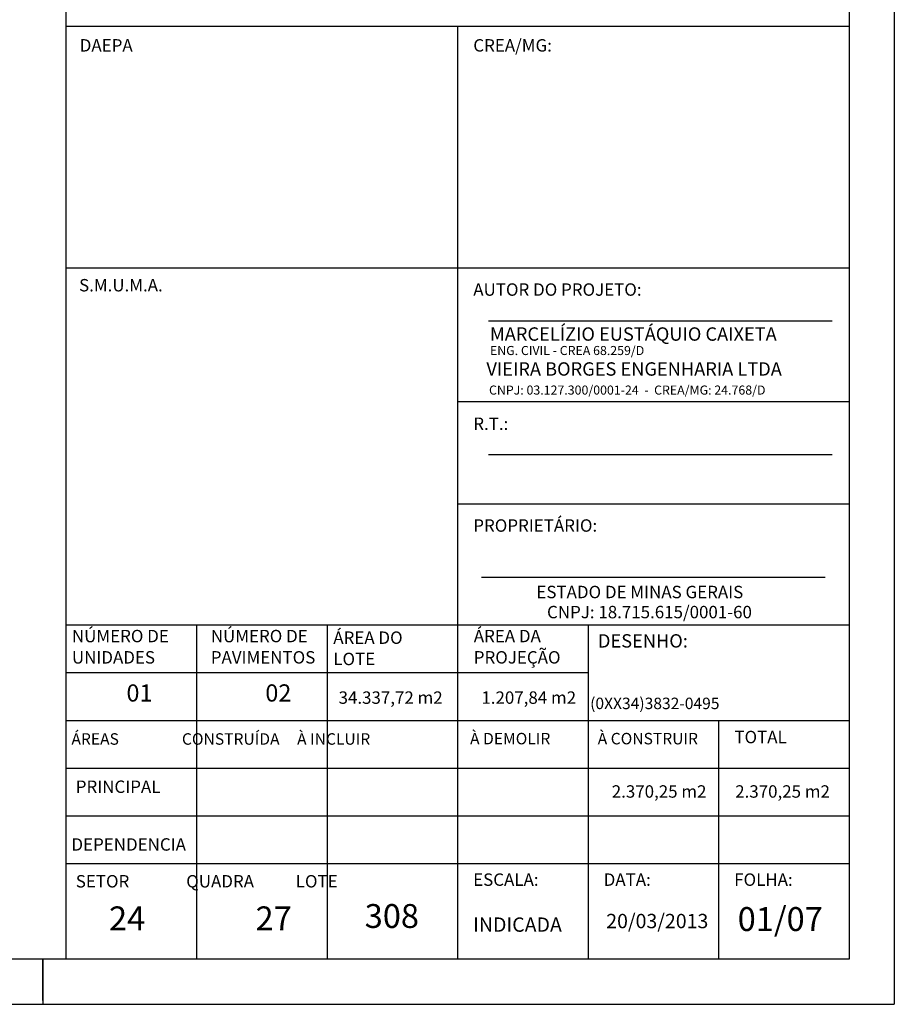
# Model space of a CAD drawing. Units: millimetres. Extents: x 2068 to 2609, y 677 to 723.
# Drawn here: x 2133 to 2143, y 679 to 690 of the extents above; entities that cross this region are included whole.
import ezdxf

# ---------------------------------------------------------------- set-up
doc = ezdxf.new("R2010")
doc.units = ezdxf.units.MM
doc.header["$LTSCALE"] = 0.3
for name, color, linetype in [('DT-ARMADURA', 2, 'Continuous'), ('FOLHA1', 7, 'Continuous'), ('MEDIDAS', 1, 'Continuous'), ('P02', 6, 'Continuous')]:
    doc.layers.add(name, color=color, linetype=linetype)
doc.styles.add('STYLE1', font='arial.ttf')

msp = doc.modelspace()

# ---------------------------------------------------------------- linework, layer by layer
at = {"layer": 'MEDIDAS'}
for p, q in [((2142.8493, 722.6732), (2142.8493, 678.6732)), ((2133.6778, 689.5038), (2142.3492, 689.5038)), ((2138.0135, 689.5038), (2138.0135, 679.1732)), ((2138.0135, 689.5038), (2138.0135, 679.1732)), ((2133.6778, 686.8286), (2142.3492, 686.8286)), ((2133.6778, 686.8286), (2142.3492, 686.8286)), ((2138.3559, 686.2401), (2142.1629, 686.2401)), ((2138.3559, 686.2401), (2142.1629, 686.2401)), ((2138.0135, 685.3481), (2142.3492, 685.3481)), ((2138.0135, 685.3481), (2142.3492, 685.3481)), ((2138.3559, 684.7596), (2142.1629, 684.7596)), ((2138.3559, 684.7596), (2142.1629, 684.7596)), ((2138.0135, 684.216), (2142.3492, 684.216)), ((2138.0135, 684.216), (2142.3492, 684.216)), ((2138.2779, 683.403), (2142.0848, 683.403)), ((2138.2779, 683.403), (2142.0848, 683.403)), ((2133.6778, 682.8742), (2142.3492, 682.8742)), ((2133.6778, 682.8742), (2142.3492, 682.8742)), ((2135.123, 682.8742), (2135.123, 679.173)), ((2135.123, 682.8742), (2135.123, 679.173)), ((2136.5683, 682.8742), (2136.5683, 679.173)), ((2136.5683, 682.8742), (2136.5683, 679.173)), ((2139.4587, 682.8742), (2139.4587, 679.173)), ((2139.4587, 682.8742), (2139.4587, 679.173)), ((2133.6778, 682.3455), (2139.4587, 682.3455)), ((2133.6778, 682.3455), (2139.4587, 682.3455)), ((2133.6778, 681.8167), (2142.3492, 681.8167)), ((2133.6778, 681.8167), (2142.3492, 681.8167)), ((2140.904, 681.8167), (2140.904, 679.173)), ((2140.904, 681.8167), (2140.904, 679.173)), ((2133.6778, 681.288), (2142.3492, 681.288)), ((2133.6778, 681.288), (2142.3492, 681.288)), ((2133.6778, 680.7592), (2142.3492, 680.7592)), ((2133.6778, 680.7592), (2142.3492, 680.7592)), ((2133.6778, 680.2305), (2142.3492, 680.2305)), ((2133.6778, 680.2305), (2142.3492, 680.2305)), ((2133.4195, 679.1765), (2133.4195, 678.6981)), ((2133.4195, 679.1765), (2133.4195, 678.6981)), ((2133.4195, 679.1765), (2133.4195, 678.6981)), ((2133.4195, 679.1765), (2133.4195, 678.6981)), ((2133.4195, 679.1765), (2133.4195, 678.6981)), ((2133.4195, 679.1765), (2133.4195, 678.6981)), ((2133.4195, 679.1765), (2133.4195, 678.6981)), ((2133.4195, 679.1765), (2133.4195, 678.6765)), ((2133.4195, 679.1765), (2133.4195, 678.6981)), ((2133.4195, 679.1765), (2133.4195, 678.6981)), ((2133.4195, 679.1765), (2133.4195, 678.6981)), ((2133.4195, 679.1765), (2133.4195, 678.6981)), ((2133.4195, 679.1765), (2133.4195, 678.6981)), ((2133.4195, 679.1765), (2133.4195, 678.6981)), ((2133.4195, 679.1765), (2133.4195, 678.6981)), ((2133.4195, 679.1765), (2133.4195, 678.6981)), ((2133.4195, 679.1765), (2133.4195, 678.6981)), ((2133.4195, 679.1765), (2133.4195, 678.6981)), ((2133.4195, 679.1765), (2133.4195, 678.6981)), ((2133.4195, 679.1765), (2133.4195, 678.6981)), ((2133.4195, 679.1765), (2133.4195, 678.6981)), ((2133.4195, 679.1765), (2133.4195, 678.6981)), ((2133.4195, 679.1765), (2133.4195, 678.6765)), ((2133.4195, 679.1765), (2133.4195, 678.6981)), ((2133.4195, 679.1765), (2133.4195, 678.6981)), ((2133.4195, 679.1765), (2133.4195, 678.6981)), ((2133.4195, 679.1765), (2133.4195, 678.6981)), ((2133.4195, 679.1765), (2133.4195, 678.6981)), ((2133.4195, 679.1765), (2133.4195, 678.6981)), ((2133.4195, 679.1765), (2133.4195, 678.6981)), ((2133.4195, 679.1765), (2133.4195, 678.6765)), ((2133.4195, 679.1765), (2133.4195, 678.6981)), ((2133.4195, 679.1765), (2133.4195, 678.6981)), ((2133.4195, 679.1765), (2133.4195, 678.6981)), ((2133.4195, 679.1765), (2133.4195, 678.6981)), ((2133.4195, 679.1765), (2133.4195, 678.6981)), ((2133.4195, 679.1765), (2133.4195, 678.6981)), ((2133.4195, 679.1765), (2133.4195, 678.6981)), ((2133.4195, 679.1765), (2133.4195, 678.6981)), ((2133.4195, 679.1765), (2133.4195, 678.6981)), ((2133.4195, 679.1765), (2133.4195, 678.6981)), ((2133.4195, 679.1765), (2133.4195, 678.6981)), ((2133.4195, 679.1765), (2133.4195, 678.6981)), ((2133.4195, 679.1765), (2133.4195, 678.6981)), ((2133.4195, 679.1765), (2133.4195, 678.6981)), ((2133.4195, 679.1765), (2133.4195, 678.6765)), ((2068.4618, 678.6732), (2142.8493, 678.6732))]:
    msp.add_line(p, q, dxfattribs=at)
at = {"layer": 'MEDIDAS', "linetype": 'Continuous'}
msp.add_line((2133.4195, 678.7158), (2133.4195, 679.1765), dxfattribs=at)
msp.add_line((2133.4195, 678.7158), (2133.4195, 679.1765), dxfattribs=at)
msp.add_line((2133.4195, 678.7158), (2133.4195, 679.1765), dxfattribs=at)
msp.add_line((2133.4195, 678.7158), (2133.4195, 679.1765), dxfattribs=at)
msp.add_line((2133.4195, 678.7158), (2133.4195, 679.1765), dxfattribs=at)
msp.add_line((2133.4195, 678.7158), (2133.4195, 679.1765), dxfattribs=at)
msp.add_line((2133.4195, 678.7158), (2133.4195, 679.1765), dxfattribs=at)
msp.add_line((2133.4195, 678.7158), (2133.4195, 679.1765), dxfattribs=at)
msp.add_line((2133.4195, 678.7158), (2133.4195, 679.1765), dxfattribs=at)
msp.add_line((2133.4195, 678.7158), (2133.4195, 679.1765), dxfattribs=at)
msp.add_line((2133.4195, 678.7158), (2133.4195, 679.1765), dxfattribs=at)
msp.add_line((2133.4195, 678.7158), (2133.4195, 679.1765), dxfattribs=at)
msp.add_line((2133.4195, 678.7158), (2133.4195, 679.1765), dxfattribs=at)
msp.add_line((2133.4195, 678.7158), (2133.4195, 679.1765), dxfattribs=at)
at = {"layer": 'P02', "color": 6}
for p, q in [((2142.3493, 722.1732), (2142.3493, 679.1732)), ((2142.3493, 679.1732), (2069.7118, 679.1732))]:
    msp.add_line(p, q, dxfattribs=at)
at = {"layer": 'P02'}
msp.add_line((2133.6778, 679.173), (2133.6778, 693.1692), dxfattribs=at)
msp.add_line((2133.6778, 679.173), (2133.6778, 693.1692), dxfattribs=at)
msp.add_line((2133.6778, 679.173), (2133.6778, 693.1692), dxfattribs=at)
msp.add_line((2133.6778, 679.173), (2133.6778, 693.1692), dxfattribs=at)
msp.add_line((2133.6778, 679.173), (2133.6778, 693.1692), dxfattribs=at)
msp.add_line((2133.6778, 679.173), (2133.6778, 693.1692), dxfattribs=at)
msp.add_line((2133.6778, 679.173), (2133.6778, 693.1692), dxfattribs=at)
msp.add_line((2133.6778, 679.173), (2133.6778, 693.1692), dxfattribs=at)
msp.add_line((2133.6778, 679.173), (2133.6778, 693.1692), dxfattribs=at)
msp.add_line((2133.6778, 679.173), (2133.6778, 693.1692), dxfattribs=at)
msp.add_line((2133.6778, 679.173), (2133.6778, 693.1692), dxfattribs=at)
msp.add_line((2133.6778, 679.173), (2133.6778, 693.1692), dxfattribs=at)
msp.add_line((2133.6778, 679.173), (2133.6778, 693.1692), dxfattribs=at)
msp.add_line((2133.6778, 679.173), (2133.6778, 693.1692), dxfattribs=at)
msp.add_line((2133.6778, 679.173), (2133.6778, 693.1692), dxfattribs=at)
msp.add_line((2133.6778, 679.173), (2133.6778, 693.1692), dxfattribs=at)
msp.add_line((2133.6778, 679.173), (2133.6778, 693.1692), dxfattribs=at)
msp.add_line((2133.6778, 679.173), (2133.6778, 693.1692), dxfattribs=at)
msp.add_line((2133.6778, 679.173), (2133.6778, 693.1692), dxfattribs=at)
msp.add_line((2133.6778, 679.173), (2133.6778, 693.1692), dxfattribs=at)
msp.add_line((2133.6778, 679.173), (2133.6778, 693.1692), dxfattribs=at)
msp.add_line((2133.6778, 679.173), (2133.6778, 693.1692), dxfattribs=at)
msp.add_line((2133.6778, 679.173), (2133.6778, 693.1692), dxfattribs=at)
msp.add_line((2133.6778, 679.173), (2133.6778, 693.1692), dxfattribs=at)
msp.add_line((2133.6778, 679.173), (2133.6778, 693.1692), dxfattribs=at)
msp.add_line((2133.6778, 679.173), (2133.6778, 693.1692), dxfattribs=at)
msp.add_line((2133.6778, 679.173), (2133.6778, 693.1692), dxfattribs=at)
msp.add_line((2133.6778, 679.173), (2133.6778, 693.1692), dxfattribs=at)
msp.add_line((2133.6778, 679.173), (2133.6778, 693.1692), dxfattribs=at)
msp.add_line((2133.6778, 679.173), (2133.6778, 693.1692), dxfattribs=at)
msp.add_line((2133.6778, 679.173), (2133.6778, 693.1692), dxfattribs=at)
msp.add_line((2133.6778, 679.173), (2133.6778, 693.1692), dxfattribs=at)
msp.add_line((2133.6778, 679.173), (2133.6778, 693.1692), dxfattribs=at)
msp.add_line((2133.6778, 679.173), (2133.6778, 693.1692), dxfattribs=at)
msp.add_line((2133.6778, 679.173), (2133.6778, 693.1692), dxfattribs=at)
msp.add_line((2133.6778, 679.173), (2133.6778, 693.1692), dxfattribs=at)
msp.add_line((2133.6778, 679.173), (2133.6778, 693.1692), dxfattribs=at)
msp.add_line((2133.6778, 679.173), (2133.6778, 693.1692), dxfattribs=at)
msp.add_line((2133.6778, 679.173), (2133.6778, 693.1692), dxfattribs=at)
msp.add_line((2133.6778, 679.173), (2133.6778, 693.1692), dxfattribs=at)
msp.add_line((2133.6778, 679.173), (2133.6778, 693.1692), dxfattribs=at)
msp.add_line((2133.6778, 679.173), (2133.6778, 693.1692), dxfattribs=at)
msp.add_line((2133.6778, 679.173), (2133.6778, 693.1692), dxfattribs=at)
msp.add_line((2133.6778, 679.173), (2133.6778, 693.1692), dxfattribs=at)
msp.add_line((2133.6778, 679.173), (2133.6778, 693.1692), dxfattribs=at)
msp.add_line((2133.6778, 679.173), (2133.6778, 693.1692), dxfattribs=at)
msp.add_line((2133.6778, 679.173), (2133.6778, 693.1692), dxfattribs=at)
msp.add_line((2133.6778, 679.173), (2133.6778, 693.1692), dxfattribs=at)
msp.add_line((2133.6778, 679.173), (2133.6778, 693.1692), dxfattribs=at)
msp.add_line((2133.6778, 679.173), (2133.6778, 693.1692), dxfattribs=at)
msp.add_line((2133.6778, 679.173), (2133.6778, 693.1692), dxfattribs=at)
msp.add_line((2133.6778, 679.173), (2133.6778, 693.1692), dxfattribs=at)
msp.add_line((2133.6778, 679.173), (2133.6778, 693.1692), dxfattribs=at)
msp.add_line((2133.6778, 679.173), (2133.6778, 693.1692), dxfattribs=at)
msp.add_line((2133.6778, 679.173), (2133.6778, 693.1692), dxfattribs=at)
msp.add_line((2133.6778, 679.173), (2133.6778, 693.1692), dxfattribs=at)
msp.add_line((2133.6778, 679.173), (2133.6778, 693.1692), dxfattribs=at)
msp.add_line((2133.6778, 679.173), (2133.6778, 693.1692), dxfattribs=at)
msp.add_line((2133.6778, 679.173), (2133.6778, 693.1692), dxfattribs=at)
msp.add_line((2133.6778, 679.173), (2133.6778, 693.1692), dxfattribs=at)
msp.add_line((2133.6778, 679.173), (2133.6778, 693.1692), dxfattribs=at)
msp.add_line((2133.6778, 679.173), (2133.6778, 693.1692), dxfattribs=at)
msp.add_line((2133.6778, 679.173), (2133.6778, 693.1692), dxfattribs=at)
msp.add_line((2133.6778, 679.173), (2133.6778, 693.1692), dxfattribs=at)
msp.add_line((2133.6778, 679.173), (2133.6778, 693.1692), dxfattribs=at)
msp.add_line((2133.6778, 679.173), (2133.6778, 693.1692), dxfattribs=at)
msp.add_line((2133.6778, 679.173), (2133.6778, 693.1692), dxfattribs=at)
msp.add_line((2133.6778, 679.173), (2133.6778, 693.1692), dxfattribs=at)
msp.add_line((2133.6778, 679.173), (2133.6778, 693.1692), dxfattribs=at)
msp.add_line((2133.6778, 679.173), (2133.6778, 693.1692), dxfattribs=at)
msp.add_line((2133.6778, 679.173), (2133.6778, 693.1692), dxfattribs=at)
msp.add_line((2133.6778, 679.173), (2133.6778, 693.1692), dxfattribs=at)
msp.add_line((2133.6778, 679.173), (2133.6778, 693.1692), dxfattribs=at)
msp.add_line((2133.6778, 679.173), (2133.6778, 693.1692), dxfattribs=at)
msp.add_line((2133.6778, 679.173), (2133.6778, 693.1692), dxfattribs=at)
msp.add_line((2133.6778, 679.173), (2133.6778, 693.1692), dxfattribs=at)
msp.add_line((2133.6778, 679.173), (2133.6778, 693.1692), dxfattribs=at)
msp.add_line((2133.6778, 679.173), (2133.6778, 693.1692), dxfattribs=at)
msp.add_line((2133.6778, 679.173), (2133.6778, 693.1692), dxfattribs=at)
msp.add_line((2133.6778, 679.173), (2133.6778, 693.1692), dxfattribs=at)
msp.add_line((2133.6778, 679.173), (2133.6778, 693.1692), dxfattribs=at)
msp.add_line((2133.6778, 679.173), (2133.6778, 693.1692), dxfattribs=at)
msp.add_line((2133.6778, 679.173), (2133.6778, 693.1692), dxfattribs=at)
msp.add_line((2133.6778, 679.173), (2133.6778, 693.1692), dxfattribs=at)
msp.add_line((2133.6778, 679.173), (2133.6778, 693.1692), dxfattribs=at)
msp.add_line((2133.6778, 679.173), (2133.6778, 693.1692), dxfattribs=at)
msp.add_line((2133.6778, 679.173), (2133.6778, 693.1692), dxfattribs=at)
msp.add_line((2133.6778, 679.173), (2133.6778, 693.1692), dxfattribs=at)
msp.add_line((2133.6778, 679.173), (2133.6778, 693.1692), dxfattribs=at)
msp.add_line((2133.6778, 679.173), (2133.6778, 693.1692), dxfattribs=at)
msp.add_line((2133.6778, 679.173), (2133.6778, 693.1692), dxfattribs=at)
msp.add_line((2133.6778, 679.173), (2133.6778, 693.1692), dxfattribs=at)
msp.add_line((2133.6778, 679.173), (2133.6778, 693.1692), dxfattribs=at)
msp.add_line((2133.6778, 679.173), (2133.6778, 693.1692), dxfattribs=at)
msp.add_line((2133.6778, 679.173), (2133.6778, 693.1692), dxfattribs=at)
msp.add_line((2133.6778, 679.173), (2133.6778, 693.1692), dxfattribs=at)
msp.add_line((2133.6778, 679.173), (2133.6778, 693.1692), dxfattribs=at)
msp.add_line((2133.6778, 679.173), (2133.6778, 693.1692), dxfattribs=at)
msp.add_line((2133.6778, 679.173), (2133.6778, 693.1692), dxfattribs=at)
msp.add_line((2133.6778, 679.173), (2133.6778, 693.1692), dxfattribs=at)
msp.add_line((2133.6778, 679.173), (2133.6778, 693.1692), dxfattribs=at)
msp.add_line((2133.6778, 679.173), (2133.6778, 693.1692), dxfattribs=at)
msp.add_line((2133.6778, 679.173), (2133.6778, 693.1692), dxfattribs=at)
msp.add_line((2133.6778, 679.173), (2133.6778, 693.1692), dxfattribs=at)
msp.add_line((2133.6778, 679.173), (2133.6778, 693.1692), dxfattribs=at)
msp.add_line((2133.6778, 679.173), (2133.6778, 693.1692), dxfattribs=at)
msp.add_line((2133.6778, 679.173), (2133.6778, 693.1692), dxfattribs=at)
msp.add_line((2133.6778, 679.173), (2133.6778, 693.1692), dxfattribs=at)
msp.add_line((2133.6778, 679.173), (2133.6778, 693.1692), dxfattribs=at)
msp.add_line((2133.6778, 679.173), (2133.6778, 693.1692), dxfattribs=at)
msp.add_line((2133.6778, 679.173), (2133.6778, 693.1692), dxfattribs=at)
msp.add_line((2133.6778, 679.173), (2133.6778, 693.1692), dxfattribs=at)

# ---------------------------------------------------------------- texts
at = {"layer": 'DT-ARMADURA', "color": 4, "style": 'STYLE1'}
for s, p in [('ESCALA:', (2138.1861, 679.9849)), ('DATA:', (2139.6313, 679.9849)), ('FOLHA:', (2141.0766, 679.9849))]:
    msp.add_text(s, height=0.13747, dxfattribs=at).set_placement(p)
at = {"layer": 'FOLHA1', "color": 4, "style": 'STYLE1'}
for s, height, p in [('DAEPA', 0.13747, (2133.8299, 689.2214)), ('CREA/MG:', 0.13747, (2138.1874, 689.2214)), ('S.M.U.M.A.', 0.13747, (2133.8223, 686.5659)), ('AUTOR DO PROJETO:', 0.137474, (2138.1874, 686.5178)), ('MARCELÍZIO EUSTÁQUIO CAIXETA', 0.148049, (2138.3719, 686.0201)), ('ENG. CIVIL - CREA 68.259/D', 0.100462, (2138.3719, 685.8615)), ('VIEIRA BORGES ENGENHARIA LTDA', 0.148049, (2138.3328, 685.6332)), ('CNPJ: 03.127.300/0001-24  -  CREA/MG: 24.768/D', 0.100462, (2138.3615, 685.4236)), ('R.T.:', 0.13747, (2138.1874, 685.0322)), ('PROPRIETÁRIO:', 0.137474, (2138.1874, 683.9053)), ('ESTADO DE MINAS GERAIS', 0.137474, (2138.8862, 683.1692)), ('CNPJ: 18.715.615/0001-60', 0.137474, (2139.0039, 682.9471)), ('NÚMERO DE ', 0.13747, (2133.7432, 682.6815)), ('NÚMERO DE', 0.13747, (2135.281, 682.6816)), ('ÁREA DA', 0.13747, (2138.1929, 682.6816)), ('ÁREA DO', 0.13747, (2136.6374, 682.6637)), ('DESENHO:', 0.14805, (2139.5674, 682.6229)), ('UNIDADES', 0.13747, (2133.7432, 682.4458)), ('LOTE', 0.13747, (2136.6374, 682.4281)), ('PROJEÇÃO', 0.13747, (2138.1929, 682.4459)), ('01', 0.19035, (2134.3469, 682.025)), ('02', 0.19035, (2135.8847, 682.0251)), ('34.337,72 m2', 0.137474, (2136.6958, 682.0001)), ('1.207,84 m2', 0.137474, (2138.2769, 682.0001)), ('(0XX34)3832-0495', 0.126899, (2139.4811, 681.9413)), ('ÁREAS                  CONSTRUÍDA     À INCLUIR    ', 0.126899, (2133.7379, 681.5473)), ('À DEMOLIR', 0.1269, (2138.1516, 681.5513)), ('À CONSTRUIR', 0.126899, (2139.5651, 681.5513)), ('  TOTAL', 0.13747, (2140.9946, 681.5636)), ('PRINCIPAL', 0.13747, (2133.7858, 681.0136)), ('2.370,25 m2', 0.137474, (2139.7207, 680.9608)), ('2.370,25 m2', 0.137474, (2141.0875, 680.9608)), ('DEPENDENCIA', 0.137474, (2133.7378, 680.3743)), ('SETOR               QUADRA           LOTE                            ', 0.137474, (2133.7858, 679.9667))]:
    msp.add_text(s, height=height, dxfattribs=at).set_placement(p)
at = {"layer": 'MEDIDAS', "color": 4, "style": 'STYLE1'}
for s, height, p in [('PAVIMENTOS', 0.13747, (2135.281, 682.4459)), ('24', 0.26437, (2134.1543, 679.4928)), ('27', 0.26437, (2135.7765, 679.4928)), ('308', 0.26437, (2136.9855, 679.5185)), ('20/03/2013', 0.15862, (2139.6595, 679.5158)), ('01/07', 0.26437, (2141.1152, 679.485)), ('INDICADA', 0.15862, (2138.1861, 679.4763))]:
    msp.add_text(s, height=height, dxfattribs=at).set_placement(p)

doc.saveas('drawing.dxf')
